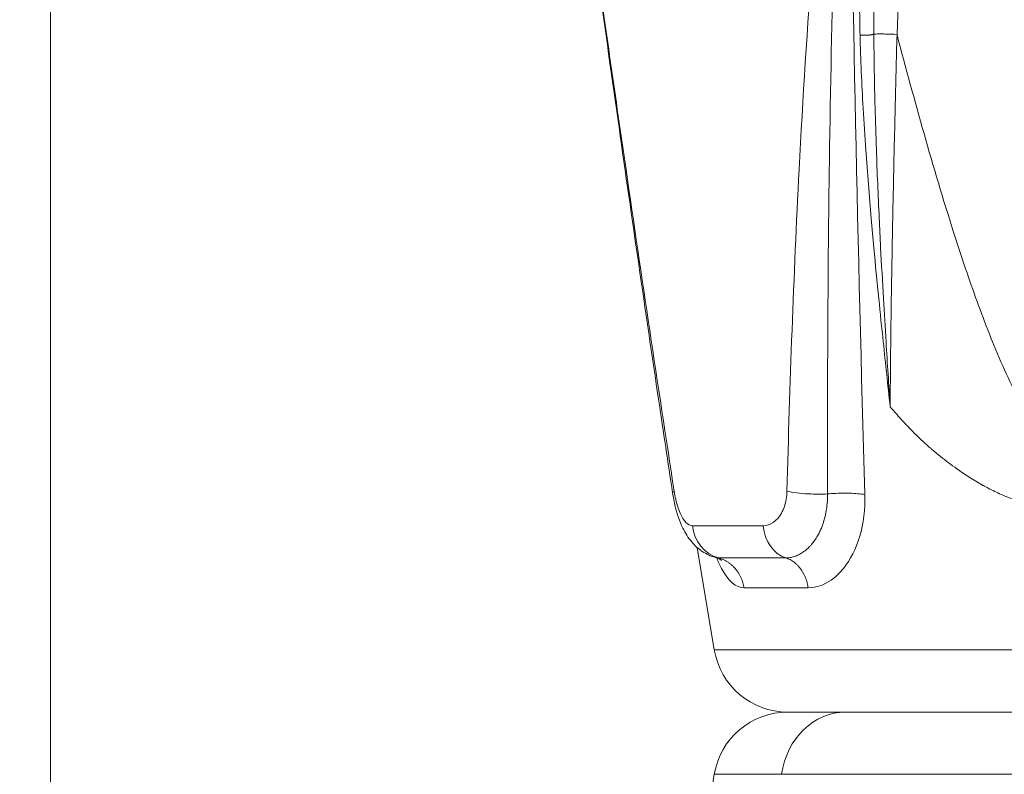
# Model space of a CAD drawing. Units: millimetres. Extents: x 25207 to 48374, y 5915 to 23329.
# Drawn here: x 28730 to 28836, y 6399 to 6480 of the extents above; entities that cross this region are included whole.
import ezdxf

# ---------------------------------------------------------------- set-up
doc = ezdxf.new("R2010")
doc.units = ezdxf.units.MM
doc.header["$MEASUREMENT"] = 0
doc.styles.get("Standard").update_dxf_attribs({"font": 'arial.ttf'})
doc.dimstyles.get("Standard").update_dxf_attribs({"dimtxt": 0.18, "dimasz": 0.18, "dimexe": 0.18, "dimexo": 0.0625, "dimgap": 0.09, "dimtad": 0, "dimtih": 1, "dimtoh": 1, "dimdec": 4, "dimzin": 0, "dimdsep": 46, "dimtxsty": 'Standard', "dimcen": 0.09, "dimadec": 0, "dimazin": 0, "dimtfac": 1, "dimtdec": 4, "dimtofl": 0, "dimtmove": 0, "dimatfit": 3, "dimfxl": 1, "dimtolj": 1, "dimtzin": 0, "dimarcsym": 0})

# ---------------------------------------------------------------- blocks, each defined once
blk = doc.blocks.new('*D8')
at = {"color": 0, "lineweight": -2, "transparency": 16777216}
for p, q in [((26016.61, 10955.16), (26016.61, 10956.34)), ((26196.61, 10956.16), (35249.23, 10956.16)), ((35429.23, 10955.16), (35429.23, 10956.34))]:
    blk.add_line(p, q, dxfattribs=at)
at = {"color": 0, "transparency": 16777216}
for points in [[(26196.61, 10986.16), (26196.61, 10926.16), (26016.61, 10956.16)], [(35249.23, 10986.16), (35249.23, 10926.16), (35429.23, 10956.16)]]:
    blk.add_solid(points, dxfattribs=at)
at = {"layer": 'Defpoints', "color": 0, "transparency": 16777216}
for p in [(35429.23, 10956.16), (26016.61, 6278.15), (35429.23, 6263.15)]:
    blk.add_point(p, dxfattribs=at)
at = {"color": 0, "transparency": 16777216, "insert": (30722.92, 11159.34), "char_height": 300, "attachment_point": 5}
blk.add_mtext('\\A1;945', dxfattribs=at)
blk = doc.blocks.new('*D9')
at = {"color": 0, "lineweight": -2, "transparency": 16777216}
for p, q in [((25607.92, 10615), (25606.74, 10615)), ((25606.92, 6183.45), (25606.92, 10435)), ((25607.92, 6003.45), (25606.74, 6003.45))]:
    blk.add_line(p, q, dxfattribs=at)
at = {"color": 0, "transparency": 16777216}
for points in [[(25576.92, 10435), (25636.92, 10435), (25606.92, 10615)], [(25576.92, 6183.45), (25636.92, 6183.45), (25606.92, 6003.45)]]:
    blk.add_solid(points, dxfattribs=at)
at = {"layer": 'Defpoints', "color": 0, "transparency": 16777216}
for p in [(25606.92, 10615), (32156.74, 10615), (31229.61, 6003.45)]:
    blk.add_point(p, dxfattribs=at)
at = {"color": 0, "transparency": 16777216, "insert": (25404.36, 8309.23), "char_height": 300, "attachment_point": 5, "rotation": 90}
blk.add_mtext('\\A1;455', dxfattribs=at)
blk = doc.blocks.new('*D21')
at = {"color": 0, "lineweight": -2, "transparency": 16777216}
for p, q in [((35902.95, 7982.5), (35904.13, 7982.5)), ((35903.95, 7882.5), (35903.95, 6125.5)), ((35902.95, 6025.5), (35904.13, 6025.5))]:
    blk.add_line(p, q, dxfattribs=at)
at = {"color": 0, "transparency": 16777216}
for points in [[(35887.28, 7882.5), (35920.61, 7882.5), (35903.95, 7982.5)], [(35887.28, 6125.5), (35920.61, 6125.5), (35903.95, 6025.5)]]:
    blk.add_solid(points, dxfattribs=at)
at = {"layer": 'Defpoints', "color": 0, "transparency": 16777216}
for p in [(27763.61, 7982.5), (31631.61, 6025.5), (35903.95, 6025.5)]:
    blk.add_point(p, dxfattribs=at)
at = {"color": 0, "transparency": 16777216, "insert": (35751.83, 7004), "char_height": 200, "width": 454.7967, "attachment_point": 5, "rotation": 90}
blk.add_mtext('\\A1;200', dxfattribs=at)

msp = doc.modelspace()

# ---------------------------------------------------------------- linework, layer by layer
at = {"color": 0, "linetype": 'Continuous', "lineweight": 18, "extrusion": (0, 1, -2.22045e-16)}
for p, q in [((28733.7614, 6959.00299), (28733.7614, 6107.00299)), ((28733.7614, 6107.00299), (28733.7614, 6959.00299)), ((28810.38261, 6425.54534), (28802.77992, 6425.54534)), ((28805.11903, 6412.21317), (28803.28742, 6423.20281)), ((28812.8031, 6422.09427), (28805.56229, 6422.09427)), ((28815.19845, 6418.87077), (28808.31578, 6418.87077)), ((28805.11903, 6412.21317), (28837.45979, 6412.21317)), ((28819.22291, 6405.52836), (28813.01018, 6405.52836)), ((28813.01018, 6405.52836), (28909.45614, 6405.52836)), ((28909.45614, 6405.52836), (28819.22291, 6405.52836)), ((28805.11903, 6398.84355), (28803.28742, 6387.85391)), ((28812.3484, 6398.84355), (28805.11903, 6398.84355)), ((28917.34729, 6398.84355), (28812.3484, 6398.84355))]:
    msp.add_line(p, q, dxfattribs=at)
at = {"color": 0, "linetype": 'Continuous', "lineweight": 18, "extrusion": (0, -2.22045e-16, -1)}
for centre, start, end in [((-28813.01018, 6413.52836), 270, 350.5376778), ((-28813.01018, 6397.52836), 9.4623222, 90)]:
    msp.add_arc(centre, 8, start, end, dxfattribs=at)
at = {"color": 0, "linetype": 'Continuous', "lineweight": 18, "extrusion": (4.62223e-33, -2.22045e-16, -1)}
msp.add_ellipse((28997.09581, 6948.42554), major_axis=(147.35122, 3325.56781), ratio=0.045943774, start_param=-1.714665025, end_param=-1.709666873, dxfattribs=at)
at = {"color": 0, "linetype": 'Continuous', "lineweight": 18}
for centre, ratio in [((28806.45746, 6425.97537), 0.924745372), ((28813.58184, 6425.97537), 0.804468749)]:
    msp.add_ellipse(centre, major_axis=(0, -4), ratio=ratio, start_param=-1.463079199, end_param=-0.244430814, dxfattribs=at)
at = {"color": 0, "linetype": 'Continuous', "lineweight": 18, "extrusion": (1.43493e-42, -2.22045e-16, -1)}
msp.add_ellipse((28819.22291, 6397.52836), major_axis=(0, 8), ratio=0.871166561, start_param=-1.405647649, end_param=0, dxfattribs=at)
at = {"color": 0, "linetype": 'Continuous', "lineweight": 18}
for points, knots in [([(28789.23381, 6508.75893), (28789.2466, 6508.6965), (28789.29271, 6508.44675), (28789.40717, 6507.74047), (28789.64013, 6506.17678), (28790.1017, 6502.93125), (28791.01996, 6496.32887), (28792.8757, 6482.98187), (28796.15019, 6459.99177), (28799.02626, 6440.78609), (28800.81066, 6429.26046)], [0.043904637, 0.043904637, 0.043904637, 0.043904637, 0.073323918, 0.146647837, 0.293295674, 0.586591348, 1.173182695, 2.34636539, 4.69273078, 8.212278866, 8.212278866, 8.212278866, 8.212278866]), ([(28800.6354, 6429.09494), (28800.13919, 6432.36868), (28799.64715, 6435.64219), (28797.69492, 6448.73777), (28796.26761, 6458.55731), (28793.3827, 6478.878), (28791.93185, 6489.42227), (28790.30765, 6501.2361), (28790.10797, 6502.68438), (28789.80726, 6504.83772), (28789.70623, 6505.55563), (28789.55364, 6506.61645), (28789.50226, 6506.97039), (28789.39847, 6507.6643), (28789.34229, 6508.03204), (28789.29637, 6508.29644)], [0.003107616, 0.003107616, 0.003107616, 0.003107616, 10.000037867, 10.000037867, 40.001727497, 40.001727497, 72.181359401, 72.181359401, 76.694928132, 76.694928132, 78.970875, 78.970875, 80.122563039, 80.122563039, 81.299233872, 81.299233872, 81.299233872, 81.299233872]), ([(28819.24982, 6508.75893), (28819.18884, 6508.6965), (28819.00462, 6508.44675), (28818.67432, 6507.74047), (28818.2009, 6506.17678), (28817.53462, 6502.93125), (28816.60742, 6496.32887), (28815.33435, 6482.98187), (28813.92259, 6459.99177), (28813.2313, 6440.78609), (28812.92799, 6429.26046)], [0.043904637, 0.043904637, 0.043904637, 0.043904637, 0.073323918, 0.146647837, 0.293295674, 0.586591348, 1.173182695, 2.34636539, 4.69273078, 8.212278866, 8.212278866, 8.212278866, 8.212278866]), ([(28817.29042, 6428.96544), (28817.26623, 6440.46928), (28817.35183, 6459.64519), (28817.79429, 6482.62397), (28818.28572, 6495.98666), (28818.67412, 6502.61282), (28818.9656, 6505.8819), (28819.17827, 6507.46572), (28819.33374, 6508.20885), (28819.45774, 6508.57514), (28819.54741, 6508.6968), (28819.59726, 6508.70301)], [-8.212278866, -8.212278866, -8.212278866, -8.212278866, -4.69273078, -2.34636539, -1.173182695, -0.586591348, -0.293295674, -0.146647837, -0.073323918, -0.036661959, 0, 0, 0, 0]), ([(28820.77029, 6485.65069), (28820.73783, 6484.32614), (28820.71824, 6481.86586), (28820.75686, 6479.39809), (28820.78568, 6478.26132)], [-0.7544439193, -0.7544439193, -0.7544439193, -0.7544439193, -0.3471774673, 0, 0, 0, 0]), ([(28822.27165, 6478.36456), (28822.26608, 6479.50333), (28822.26977, 6481.97607), (28822.31176, 6484.44286), (28822.34882, 6485.77147)], [0, 0, 0, 0, 0.3471774673, 0.7544439193, 0.7544439193, 0.7544439193, 0.7544439193]), ([(28822.27165, 6478.36456), (28822.25589, 6478.35838), (28822.23827, 6478.35225), (28822.199, 6478.34003), (28822.17725, 6478.33394), (28822.1301, 6478.32205), (28822.10466, 6478.31624), (28822.05067, 6478.30509), (28822.02212, 6478.29974), (28821.97798, 6478.29226), (28821.96342, 6478.2899), (28821.9174, 6478.28282), (28821.88501, 6478.27834), (28821.81877, 6478.27008), (28821.78493, 6478.2663), (28821.71699, 6478.25953), (28821.68291, 6478.25652), (28821.63589, 6478.25288), (28821.62305, 6478.25193), (28821.57488, 6478.24858), (28821.53864, 6478.24644), (28821.49725, 6478.24444), (28821.49267, 6478.24423), (28821.45227, 6478.24239), (28821.41595, 6478.24112), (28821.34223, 6478.2393), (28821.30483, 6478.23876), (28821.22991, 6478.23846), (28821.19239, 6478.23871), (28821.11858, 6478.23999), (28821.08229, 6478.24102), (28821.01186, 6478.2438), (28820.97771, 6478.24555), (28820.91248, 6478.24969), (28820.88136, 6478.25205), (28820.8288, 6478.25675), (28820.80682, 6478.25895), (28820.78568, 6478.26132)], [-0.000000001, -0.000000001, -0.000000001, -0.000000001, 0.107987765, 0.107987765, 0.218762688, 0.218762688, 0.330564608, 0.330564608, 0.442332596, 0.442332596, 0.495700706, 0.495700706, 0.607839007, 0.607839007, 0.719179942, 0.719179942, 0.828253236, 0.828253236, 0.86912645, 0.86912645, 0.981671958, 0.981671958, 0.995659105, 0.995659105, 1.104733737, 1.104733737, 1.215841611, 1.215841611, 1.328156112, 1.328156112, 1.439743383, 1.439743383, 1.549742559, 1.549742559, 1.656785972, 1.656785972, 1.7382529, 1.7382529, 1.7382529, 1.7382529]), ([(28820.78568, 6478.26132), (28820.85224, 6475.63598), (28820.96989, 6473.00497), (28821.2048, 6468.89238), (28821.2997, 6467.41195), (28821.57533, 6463.47223), (28821.77137, 6461.01221), (28822.07611, 6457.50479), (28822.17029, 6456.45768), (28822.43659, 6453.5846), (28822.61457, 6451.75862), (28822.9551, 6448.38719), (28823.11586, 6446.84183), (28823.52428, 6442.98315), (28823.77531, 6440.66984), (28824.02072, 6438.34433), (28824.02201, 6438.33205), (28824.02331, 6438.31978)], [0, 0, 0, 0, 0.801795886, 0.801795886, 1.252515284, 1.252515284, 2.000900019, 2.000900019, 2.319386903, 2.319386903, 2.874765589, 2.874765589, 3.344757935, 3.344757935, 4.048307453, 4.048307453, 4.052040167, 4.052040167, 4.052040167, 4.052040167]), ([(28822.27165, 6478.36456), (28822.39735, 6478.37488), (28822.75398, 6478.38825), (28823.63926, 6478.38247), (28824.36827, 6478.35287), (28824.75901, 6478.32914)], [0.370056956, 0.370056956, 0.370056956, 0.370056956, 0.787862965, 1.205668974, 1.832377987, 1.832377987, 1.832377987, 1.832377987]), ([(28823.579, 6445.30731), (28823.48283, 6446.8564), (28823.38949, 6448.40597), (28823.19416, 6451.78696), (28823.03598, 6454.66863), (28822.77227, 6460.01825), (28822.56274, 6465.02146), (28822.35794, 6471.61198), (28822.28445, 6475.73265), (28822.27165, 6478.36456)], [-3.344754119, -3.344754119, -3.344754119, -3.344754119, -2.874765589, -2.874765589, -2.319386903, -2.000900019, -1.252515284, -0.801795886, 0, 0, 0, 0]), ([(28824.0236, 6438.31996), (28824.02365, 6438.32795), (28824.02369, 6438.33594), (28824.02373, 6438.34392), (28824.03597, 6440.62975), (28824.05659, 6442.93581), (28824.09016, 6445.85645), (28824.09756, 6446.46029), (28824.1176, 6448.00502), (28824.13085, 6448.94693), (28824.17133, 6451.64384), (28824.20079, 6453.40214), (28824.23403, 6455.23589), (28824.23536, 6455.30902), (28824.25584, 6456.43204), (28824.27587, 6457.48302), (28824.3454, 6461.00077), (28824.39833, 6463.47152), (28824.4882, 6467.43124), (28824.5231, 6468.91829), (28824.6227, 6473.04508), (28824.68958, 6475.6866), (28824.75901, 6478.32914)], [-0.377842293, -0.377842293, -0.377842293, -0.377842293, -0.375354871, -0.375354871, -0.375354871, 0.336478314, 0.336478314, 0.521669624, 0.521669624, 0.809671403, 0.809671403, 1.345158343, 1.345158343, 1.367399249, 1.367399249, 1.686680012, 1.686680012, 2.435164722, 2.435164722, 2.884748444, 2.884748444, 3.682145797, 3.682145797, 3.682145797, 3.682145797]), ([(28865.37423, 6478.32914), (28864.1815, 6473.5873), (28862.00937, 6465.30308), (28859.21975, 6455.90773), (28857.14276, 6449.69662), (28855.59666, 6445.45602), (28853.68135, 6440.86875), (28851.97691, 6437.54411), (28850.59127, 6435.42464), (28849.56168, 6434.06265), (28848.3565, 6432.80149), (28846.77787, 6431.86893), (28845.35354, 6431.5727), (28843.9251, 6431.86952), (28842.34061, 6432.81008), (28840.80147, 6434.37591), (28838.36609, 6437.88113), (28835.83404, 6443.14327), (28833.151, 6450.06841), (28829.23741, 6461.78092), (28826.63971, 6471.2051), (28824.75901, 6478.32914)], [-11.766630621, -11.766630621, -11.766630621, -11.766630621, -10.308746519, -9.215333442, -8.850862417, -8.36490105, -7.878939682, -7.392978315, -7.271487973, -7.149997632, -6.907016948, -6.785526606, -6.664036264, -6.542545922, -6.421055581, -6.178074897, -5.935094213, -5.206152162, -4.477210111, -3.748268061, -1.561441908, -1.561441908, -1.561441908, -1.561441908]), ([(28824.02341, 6438.31984), (28824.02263, 6438.3321), (28824.02185, 6438.34435), (28824.02106, 6438.35661), (28823.87276, 6440.67036), (28823.7225, 6442.98821), (28823.57854, 6445.30708)], [-4.0520338671, -4.0520338671, -4.0520338671, -4.0520338671, -4.0483074528, -4.0483074528, -4.0483074528, -3.3447541207, -3.3447541207, -3.3447541207, -3.3447541207]), ([(28824.02757, 6438.31962), (28824.25488, 6438.05207), (28824.48608, 6437.78482), (28824.72202, 6437.51805), (28824.9522, 6437.2578), (28825.18689, 6436.99801), (28825.4269, 6436.73884), (28825.63617, 6436.51286), (28825.84948, 6436.28734), (28826.06734, 6436.0624), (28826.30692, 6435.81502), (28826.55201, 6435.56834), (28826.8033, 6435.32247), (28827.05053, 6435.08056), (28827.30376, 6434.83945), (28827.56363, 6434.59924), (28827.81748, 6434.3646), (28828.07766, 6434.13082), (28828.34478, 6433.898), (28828.43604, 6433.81845), (28828.52812, 6433.73902), (28828.62102, 6433.6597), (28828.88414, 6433.43506), (28829.15393, 6433.21136), (28829.43096, 6432.98865), (28829.70906, 6432.76508), (28829.99444, 6432.54252), (28830.28765, 6432.32104), (28830.58085, 6432.09955), (28830.88189, 6431.87915), (28831.19129, 6431.65988), (28831.40814, 6431.5062), (28831.62909, 6431.35309), (28831.85507, 6431.20082), (28832.07549, 6431.0523), (28832.30068, 6430.90457), (28832.53149, 6430.75788), (28832.75832, 6430.61371), (28832.99058, 6430.47054), (28833.22905, 6430.32858), (28833.46176, 6430.19006), (28833.70039, 6430.05268), (28833.94566, 6429.91665), (28833.97993, 6429.89765), (28834.01433, 6429.87867), (28834.04887, 6429.85971), (28834.21892, 6429.76638), (28834.39217, 6429.67369), (28834.56885, 6429.58172), (28834.79359, 6429.46473), (28835.02387, 6429.34887), (28835.2605, 6429.23454), (28835.49085, 6429.12324), (28835.7272, 6429.01339), (28835.97031, 6428.90534), (28836.07578, 6428.85846), (28836.18252, 6428.81191), (28836.29059, 6428.76574)], [5.208013194, 5.208013194, 5.208013194, 5.208013194, 5.293503274, 5.293503274, 5.293503274, 5.376906398, 5.376906398, 5.376906398, 5.449629416, 5.449629416, 5.449629416, 5.529604473, 5.529604473, 5.529604473, 5.608289766, 5.608289766, 5.608289766, 5.685149526, 5.685149526, 5.685149526, 5.711409591, 5.711409591, 5.711409591, 5.785778506, 5.785778506, 5.785778506, 5.86043636, 5.86043636, 5.86043636, 5.935094213, 5.935094213, 5.935094213, 5.987419968, 5.987419968, 5.987419968, 6.038457242, 6.038457242, 6.038457242, 6.088613906, 6.088613906, 6.088613906, 6.137558606, 6.137558606, 6.137558606, 6.144397233, 6.144397233, 6.144397233, 6.178074897, 6.178074897, 6.178074897, 6.220911647, 6.220911647, 6.220911647, 6.262609563, 6.262609563, 6.262609563, 6.280699797, 6.280699797, 6.280699797, 6.280699797]), ([(28836.29059, 6428.76574), (28836.5304, 6428.66327), (28836.77676, 6428.5626), (28837.03032, 6428.46403), (28837.27946, 6428.36718), (28837.53554, 6428.27235), (28837.79919, 6428.17984), (28838.05601, 6428.08971), (28838.32001, 6428.00178), (28838.59175, 6427.91628), (28838.74977, 6427.86656), (28838.9104, 6427.81766), (28839.07376, 6427.76964), (28839.32471, 6427.69587), (28839.58209, 6427.62417), (28839.84661, 6427.5555), (28840.10658, 6427.488), (28840.37345, 6427.42344), (28840.64787, 6427.3627), (28840.91518, 6427.30353), (28841.18966, 6427.24799), (28841.47192, 6427.19692), (28841.6487, 6427.16493), (28841.82853, 6427.13469), (28842.01155, 6427.1064), (28842.24601, 6427.07016), (28842.48571, 6427.03714), (28842.7296, 6427.00764), (28842.96725, 6426.9789), (28843.20886, 6426.9535), (28843.45346, 6426.93172), (28843.69574, 6426.91015), (28843.94094, 6426.89213), (28844.1881, 6426.87795), (28844.43324, 6426.86389), (28844.68032, 6426.85361), (28844.92839, 6426.84738), (28845.11286, 6426.84275), (28845.29788, 6426.84037), (28845.48306, 6426.84036), (28845.73333, 6426.84034), (28845.9839, 6426.84464), (28846.23378, 6426.85296), (28846.48573, 6426.86135), (28846.73699, 6426.87382), (28846.98657, 6426.89008), (28847.23825, 6426.90647), (28847.48821, 6426.92671), (28847.73545, 6426.9505), (28847.98789, 6426.97479), (28848.23748, 6427.00277), (28848.48314, 6427.03414), (28848.65517, 6427.0561), (28848.82527, 6427.07973), (28848.99307, 6427.10491), (28849.30511, 6427.15174), (28849.6092, 6427.20391), (28849.90576, 6427.26054), (28850.20715, 6427.3181), (28850.50075, 6427.38026), (28850.78702, 6427.44609), (28851.08046, 6427.51357), (28851.36619, 6427.5849), (28851.6447, 6427.65907), (28851.7744, 6427.69361), (28851.90253, 6427.72876), (28852.02914, 6427.76443), (28852.31099, 6427.84382), (28852.58532, 6427.92573), (28852.85273, 6428.00991), (28853.12561, 6428.09582), (28853.39127, 6428.18409), (28853.65033, 6428.27445), (28853.91479, 6428.3667), (28854.17236, 6428.46113), (28854.42369, 6428.55744), (28854.68284, 6428.65675), (28854.93536, 6428.75806), (28855.18196, 6428.86103), (28855.43305, 6428.96587), (28855.678, 6429.07244), (28855.9176, 6429.18036), (28856.16315, 6429.29097), (28856.40308, 6429.40301), (28856.63821, 6429.51608), (28856.68244, 6429.53735), (28856.7265, 6429.55866), (28856.77039, 6429.58), (28857.0883, 6429.73454), (28857.39756, 6429.89091), (28857.69857, 6430.04889), (28858.00585, 6430.21017), (28858.30453, 6430.37313), (28858.59501, 6430.53756), (28858.63135, 6430.55812), (28858.66755, 6430.57871), (28858.70363, 6430.59933), (28858.94932, 6430.73969), (28859.1891, 6430.8811), (28859.4238, 6431.02334), (28859.66453, 6431.16923), (28859.89992, 6431.316), (28860.13088, 6431.46343), (28860.23114, 6431.52743), (28860.33056, 6431.59155), (28860.42923, 6431.65577), (28860.74412, 6431.86074), (28861.05129, 6432.06675), (28861.35131, 6432.27375), (28861.65253, 6432.48157), (28861.94653, 6432.69039), (28862.2339, 6432.90013), (28862.52896, 6433.11549), (28862.81702, 6433.33183), (28863.09871, 6433.54907), (28863.36244, 6433.75245), (28863.62058, 6433.95662), (28863.87367, 6434.16152), (28864.1549, 6434.3892), (28864.42988, 6434.61776), (28864.69934, 6434.84712), (28864.97549, 6435.08217), (28865.24583, 6435.31805), (28865.51115, 6435.55463), (28865.70045, 6435.72343), (28865.88719, 6435.89258), (28866.07166, 6436.06204), (28866.40255, 6436.36601), (28866.72609, 6436.67102), (28867.0428, 6436.97692), (28867.36644, 6437.28952), (28867.68295, 6437.60305), (28867.99287, 6437.91735), (28868.12419, 6438.05052), (28868.25433, 6438.18384), (28868.38332, 6438.31727)], [6.280699797, 6.280699797, 6.280699797, 6.280699797, 6.320843597, 6.320843597, 6.320843597, 6.360287872, 6.360287872, 6.360287872, 6.398712187, 6.398712187, 6.398712187, 6.421055581, 6.421055581, 6.421055581, 6.455378361, 6.455378361, 6.455378361, 6.489110215, 6.489110215, 6.489110215, 6.521967709, 6.521967709, 6.521967709, 6.542545922, 6.542545922, 6.542545922, 6.568906232, 6.568906232, 6.568906232, 6.594591793, 6.594591793, 6.594591793, 6.620034384, 6.620034384, 6.620034384, 6.645270026, 6.645270026, 6.645270026, 6.664036264, 6.664036264, 6.664036264, 6.689398963, 6.689398963, 6.689398963, 6.714971476, 6.714971476, 6.714971476, 6.740758493, 6.740758493, 6.740758493, 6.767088487, 6.767088487, 6.767088487, 6.785526606, 6.785526606, 6.785526606, 6.819815413, 6.819815413, 6.819815413, 6.854662814, 6.854662814, 6.854662814, 6.890382827, 6.890382827, 6.890382827, 6.907016948, 6.907016948, 6.907016948, 6.944044951, 6.944044951, 6.944044951, 6.981832259, 6.981832259, 6.981832259, 7.020408478, 7.020408478, 7.020408478, 7.060185012, 7.060185012, 7.060185012, 7.100683909, 7.100683909, 7.100683909, 7.142190091, 7.142190091, 7.142190091, 7.149997632, 7.149997632, 7.149997632, 7.206542788, 7.206542788, 7.206542788, 7.264267514, 7.264267514, 7.264267514, 7.271487973, 7.271487973, 7.271487973, 7.320656957, 7.320656957, 7.320656957, 7.371086955, 7.371086955, 7.371086955, 7.392978315, 7.392978315, 7.392978315, 7.462843182, 7.462843182, 7.462843182, 7.532988145, 7.532988145, 7.532988145, 7.605009891, 7.605009891, 7.605009891, 7.672437783, 7.672437783, 7.672437783, 7.747363856, 7.747363856, 7.747363856, 7.824152679, 7.824152679, 7.824152679, 7.878939682, 7.878939682, 7.878939682, 7.977209156, 7.977209156, 7.977209156, 8.077628915, 8.077628915, 8.077628915, 8.120179495, 8.120179495, 8.120179495, 8.120179495]), ([(28805.25203, 6422.13624), (28804.7445, 6422.27365), (28804.25781, 6422.50158), (28803.39543, 6423.0768), (28803.01405, 6423.42884), (28802.30959, 6424.26083), (28801.99535, 6424.764), (28801.3845, 6426.01453), (28801.12284, 6426.80259), (28800.80664, 6428.10498), (28800.71097, 6428.59568), (28800.63578, 6429.09182)], [0, 0, 0, 0, 1.669546966, 1.669546966, 3.366352236, 3.366352236, 5.370701499, 5.370701499, 8.028045563, 8.028045563, 9.53926069, 9.53926069, 9.53926069, 9.53926069]), ([(28800.81066, 6429.26046), (28800.90053, 6428.67999), (28801.08988, 6427.83659), (28801.69313, 6426.18625), (28802.29998, 6425.54534), (28802.77992, 6425.54534)], [0, 0, 0, 0, 0.1772561037, 0.2658841556, 0.620396363, 0.620396363, 0.620396363, 0.620396363]), ([(28812.92799, 6429.26046), (28812.91271, 6428.67999), (28812.76963, 6427.83659), (28812.04722, 6426.18625), (28811.13167, 6425.54534), (28810.38261, 6425.54534)], [0, 0, 0, 0, 0.1772561037, 0.2658841556, 0.620396363, 0.620396363, 0.620396363, 0.620396363]), ([(28812.8031, 6422.09427), (28812.95701, 6422.09427), (28813.11088, 6422.107), (28813.26396, 6422.13201), (28813.41959, 6422.15744), (28813.5744, 6422.19555), (28813.7276, 6422.24582), (28813.88473, 6422.29738), (28814.04017, 6422.36174), (28814.1931, 6422.43829), (28814.3477, 6422.51568), (28814.49974, 6422.60553), (28814.64842, 6422.70727), (28814.79792, 6422.80958), (28814.94402, 6422.9239), (28815.08595, 6423.04971), (28815.18062, 6423.13364), (28815.27344, 6423.22267), (28815.36416, 6423.31669), (28815.43184, 6423.38682), (28815.49836, 6423.45973), (28815.56362, 6423.53536), (28815.68219, 6423.67276), (28815.79662, 6423.81916), (28815.90613, 6423.97413), (28816.01686, 6424.13084), (28816.12256, 6424.29631), (28816.22236, 6424.47002), (28816.25525, 6424.52727), (28816.2875, 6424.58542), (28816.31907, 6424.64444), (28816.39313, 6424.78284), (28816.46366, 6424.92613), (28816.53031, 6425.0737), (28816.59545, 6425.21792), (28816.65689, 6425.36624), (28816.71433, 6425.51813), (28816.76005, 6425.63902), (28816.80323, 6425.76217), (28816.84373, 6425.88735), (28816.8507, 6425.90888), (28816.85758, 6425.93047), (28816.86439, 6425.95212), (28816.91539, 6426.11434), (28816.96189, 6426.27986), (28817.00385, 6426.44804), (28817.16741, 6427.10362), (28817.26186, 6427.79927), (28817.28531, 6428.49914), (28817.29052, 6428.65448), (28817.29223, 6428.81005), (28817.29042, 6428.96544)], [-0.6203963607, -0.6203963607, -0.6203963607, -0.6203963607, -0.5794379306, -0.5794379306, -0.5794379306, -0.5377947036, -0.5377947036, -0.5377947036, -0.4950822689, -0.4950822689, -0.4950822689, -0.4519033683, -0.4519033683, -0.4519033683, -0.4084852291, -0.4084852291, -0.4084852291, -0.3795216496, -0.3795216496, -0.3795216496, -0.357915653, -0.357915653, -0.357915653, -0.3186605746, -0.3186605746, -0.3186605746, -0.2789662881, -0.2789662881, -0.2789662881, -0.2658841546, -0.2658841546, -0.2658841546, -0.2352057834, -0.2352057834, -0.2352057834, -0.2052238351, -0.2052238351, -0.2052238351, -0.1813609137, -0.1813609137, -0.1813609137, -0.1772561031, -0.1772561031, -0.1772561031, -0.1465009822, -0.1465009822, -0.1465009822, -0.0266115764, -0.0266115764, -0.0266115764, 0, 0, 0, 0]), ([(28812.92799, 6429.26046), (28813.52637, 6429.12116), (28814.9996, 6428.93953), (28816.6456, 6428.93492), (28817.29042, 6428.96544)], [0, 0, 0, 0, 0.684668074, 1.198169121, 1.198169121, 1.198169121, 1.198169121]), ([(28815.19845, 6418.87077), (28816.54321, 6418.87077), (28817.90583, 6419.6117), (28819.73636, 6421.87855), (28820.34753, 6423.05967), (28821.15718, 6425.77949), (28821.35419, 6427.31786), (28821.3077, 6428.89798)], [0, 0, 0, 0, 0.726002787, 0.726002787, 1.210004645, 1.210004645, 1.694006502, 1.694006502, 1.694006502, 1.694006502]), ([(28817.29043, 6428.96543), (28817.8691, 6429.01994), (28818.49576, 6429.04801), (28819.10521, 6429.04768), (28819.29383, 6429.04758), (28819.48088, 6429.04476), (28819.66441, 6429.03916), (28820.27156, 6429.02064), (28820.84027, 6428.97167), (28821.3077, 6428.89798)], [0.163346087, 0.163346087, 0.163346087, 0.163346087, 0.624086607, 0.624086607, 0.624086607, 0.766684164, 0.766684164, 0.766684164, 1.238407302, 1.238407302, 1.238407302, 1.238407302]), ([(28805.89631, 6421.80912), (28805.89631, 6421.80912), (28805.89514, 6421.81028), (28805.87533, 6421.82883), (28805.78668, 6421.90594), (28805.52778, 6422.04106), (28805.39411, 6422.09641), (28805.24534, 6422.1371)], [11.0705214, 11.0705214, 11.0705214, 11.0705214, 11.29110832, 11.29110832, 12.907959686, 12.907959686, 14.001217671, 14.001217671, 14.001217671, 14.001217671]), ([(28805.56229, 6422.09427), (28805.46368, 6422.09427), (28805.36549, 6422.107), (28805.26807, 6422.13201), (28805.26272, 6422.13338), (28805.25737, 6422.13479), (28805.25203, 6422.13624)], [-0.62039636074, -0.62039636074, -0.62039636074, -0.62039636074, -0.57943793056, -0.57943793056, -0.57943793056, -0.57718901287, -0.57718901287, -0.57718901287, -0.57718901287]), ([(28808.31578, 6418.87077), (28807.45416, 6418.87077), (28806.61707, 6419.6117), (28805.70401, 6421.31194), (28805.52737, 6421.69068), (28805.35701, 6422.10298)], [0, 0, 0, 0, 0.7260027868, 0.7260027868, 0.9075588065, 0.9075588065, 0.9075588065, 0.9075588065]), ([(28805.56217, 6422.09374), (28805.65032, 6422.06969), (28805.73867, 6422.04178), (28805.8268, 6422.00995), (28805.91318, 6421.97876), (28805.99934, 6421.94381), (28806.08488, 6421.9051), (28806.17151, 6421.86591), (28806.2575, 6421.82286), (28806.34242, 6421.77602), (28806.42837, 6421.72862), (28806.51322, 6421.67733), (28806.59652, 6421.62227), (28806.68094, 6421.56648), (28806.76377, 6421.50682), (28806.84455, 6421.44346), (28806.92546, 6421.38), (28807.00431, 6421.31283), (28807.08065, 6421.24219), (28807.1564, 6421.17208), (28807.22968, 6421.09855), (28807.30008, 6421.02185), (28807.36772, 6420.94816), (28807.4327, 6420.87155), (28807.49468, 6420.79229), (28807.55943, 6420.70948), (28807.6209, 6420.62378), (28807.67891, 6420.53567), (28807.73697, 6420.44747), (28807.79156, 6420.35686), (28807.84251, 6420.26436), (28807.89318, 6420.17238), (28807.94026, 6420.07852), (28807.98364, 6419.98331), (28808.02629, 6419.88971), (28808.06536, 6419.79481), (28808.1008, 6419.6991), (28808.13584, 6419.60448), (28808.16733, 6419.50907), (28808.19526, 6419.41334), (28808.22271, 6419.31928), (28808.24672, 6419.22492), (28808.26735, 6419.13068), (28808.28635, 6419.04383), (28808.30247, 6418.95708), (28808.31578, 6418.87077)], [0.244430467, 0.244430467, 0.244430467, 0.244430467, 0.322490633, 0.322490633, 0.322490633, 0.398999318, 0.398999318, 0.398999318, 0.476484589, 0.476484589, 0.476484589, 0.554914889, 0.554914889, 0.554914889, 0.634399069, 0.634399069, 0.634399069, 0.714012353, 0.714012353, 0.714012353, 0.793012018, 0.793012018, 0.793012018, 0.868911789, 0.868911789, 0.868911789, 0.948199122, 0.948199122, 0.948199122, 1.027569849, 1.027569849, 1.027569849, 1.106499126, 1.106499126, 1.106499126, 1.184096566, 1.184096566, 1.184096566, 1.260808073, 1.260808073, 1.260808073, 1.336181305, 1.336181305, 1.336181305, 1.405647649, 1.405647649, 1.405647649, 1.405647649]), ([(28812.80299, 6422.09374), (28812.87968, 6422.06969), (28812.95654, 6422.04178), (28813.03321, 6422.00995), (28813.10835, 6421.97876), (28813.18331, 6421.94381), (28813.25772, 6421.9051), (28813.33308, 6421.86591), (28813.40789, 6421.82286), (28813.48176, 6421.77602), (28813.55653, 6421.72862), (28813.63035, 6421.67733), (28813.70281, 6421.62227), (28813.77626, 6421.56648), (28813.84831, 6421.50682), (28813.91858, 6421.44346), (28813.98897, 6421.38), (28814.05756, 6421.31283), (28814.12397, 6421.24219), (28814.18987, 6421.17208), (28814.25362, 6421.09855), (28814.31487, 6421.02185), (28814.37371, 6420.94816), (28814.43023, 6420.87155), (28814.48415, 6420.79229), (28814.54048, 6420.70948), (28814.59396, 6420.62378), (28814.64442, 6420.53567), (28814.69493, 6420.44747), (28814.74242, 6420.35686), (28814.78675, 6420.26436), (28814.83083, 6420.17238), (28814.87178, 6420.07852), (28814.90952, 6419.98331), (28814.94662, 6419.88971), (28814.98061, 6419.79481), (28815.01144, 6419.6991), (28815.04192, 6419.60448), (28815.06931, 6419.50907), (28815.09361, 6419.41334), (28815.11749, 6419.31928), (28815.13838, 6419.22492), (28815.15632, 6419.13068), (28815.17286, 6419.04383), (28815.18688, 6418.95708), (28815.19845, 6418.87077)], [0.244430467, 0.244430467, 0.244430467, 0.244430467, 0.322490633, 0.322490633, 0.322490633, 0.398999318, 0.398999318, 0.398999318, 0.476484589, 0.476484589, 0.476484589, 0.554914889, 0.554914889, 0.554914889, 0.634399069, 0.634399069, 0.634399069, 0.714012353, 0.714012353, 0.714012353, 0.793012018, 0.793012018, 0.793012018, 0.868911789, 0.868911789, 0.868911789, 0.948199122, 0.948199122, 0.948199122, 1.027569849, 1.027569849, 1.027569849, 1.106499126, 1.106499126, 1.106499126, 1.184096566, 1.184096566, 1.184096566, 1.260808073, 1.260808073, 1.260808073, 1.336181305, 1.336181305, 1.336181305, 1.405647649, 1.405647649, 1.405647649, 1.405647649])]:
    msp.add_open_spline(points, degree=3, knots=knots, dxfattribs=at)
for points in [[(28821.3077, 6428.89798), (28820.52573, 6455.47455), (28819.98232, 6482.08046), (28819.59726, 6508.70301)], [(28813.76841, 6453.86816), (28813.7684, 6453.86821), (28813.76839, 6453.86825), (28813.76838, 6453.86829)], [(28813.78058, 6454.15844), (28813.78057, 6454.15849), (28813.78056, 6454.15854), (28813.78055, 6454.15859)], [(28800.81066, 6429.26046), (28800.68653, 6429.19588), (28800.62868, 6429.13893), (28800.63587, 6429.09183)], [(28818.48416, 6429.03837), (28818.48414, 6429.03848), (28818.48412, 6429.03859), (28818.4841, 6429.0387)], [(28818.71833, 6429.04413), (28818.71831, 6429.04424), (28818.71829, 6429.04435), (28818.71827, 6429.04446)], [(28805.35306, 6422.11255), (28805.35294, 6422.11284), (28805.35282, 6422.11313), (28805.3527, 6422.11342)]]:
    msp.add_open_spline(points, degree=3, dxfattribs=at)

# ---------------------------------------------------------------- dimensions: what is measured, and where the dimension line sits
dim = msp.add_linear_dim(base=(35429.23162, 10956.16366), p1=(26016.6121, 6278.14671), p2=(35429.23162, 6263.14544), text='945', dimstyle='Standard', override={"dimtxt": 300, "dimasz": 180, "dimgap": 50, "dimtad": 1, "dimtih": 0, "dimdec": 0, "dimlfac": 0.1, "dimrnd": 5, "dimfxlon": 1})
dim.commit()
dim.dimension.update_dxf_attribs({"geometry": '*D8', "text_midpoint": (30722.92186, 11159.33555)})
for base, p1, p2, text, override, picture, middle in [((25606.9167, 10615.00299), (31229.6114, 6003.45138), (32156.73786, 10615.00299), '455', {"dimtxt": 300, "dimasz": 180, "dimgap": 50, "dimtad": 1, "dimtih": 0, "dimdec": 0, "dimlfac": 0.1, "dimrnd": 5, "dimfxlon": 1}, '*D9', (25404.35872, 8309.22718)), ((35903.9468, 6025.49674), (27763.61121, 7982.50299), (31631.61141, 6025.49674), '200', {"dimtxt": 200, "dimasz": 100, "dimgap": 50, "dimtad": 1, "dimtih": 0, "dimdec": 0, "dimlfac": 0.1, "dimrnd": 5, "dimfxlon": 1}, '*D21', (35751.8322, 7003.99986))]:
    dim = msp.add_linear_dim(base=base, p1=p1, p2=p2, angle=90, text=text, dimstyle='Standard', override=override)
    dim.commit()
    dim.dimension.update_dxf_attribs({"geometry": picture, "text_midpoint": middle})

doc.saveas('drawing.dxf')
